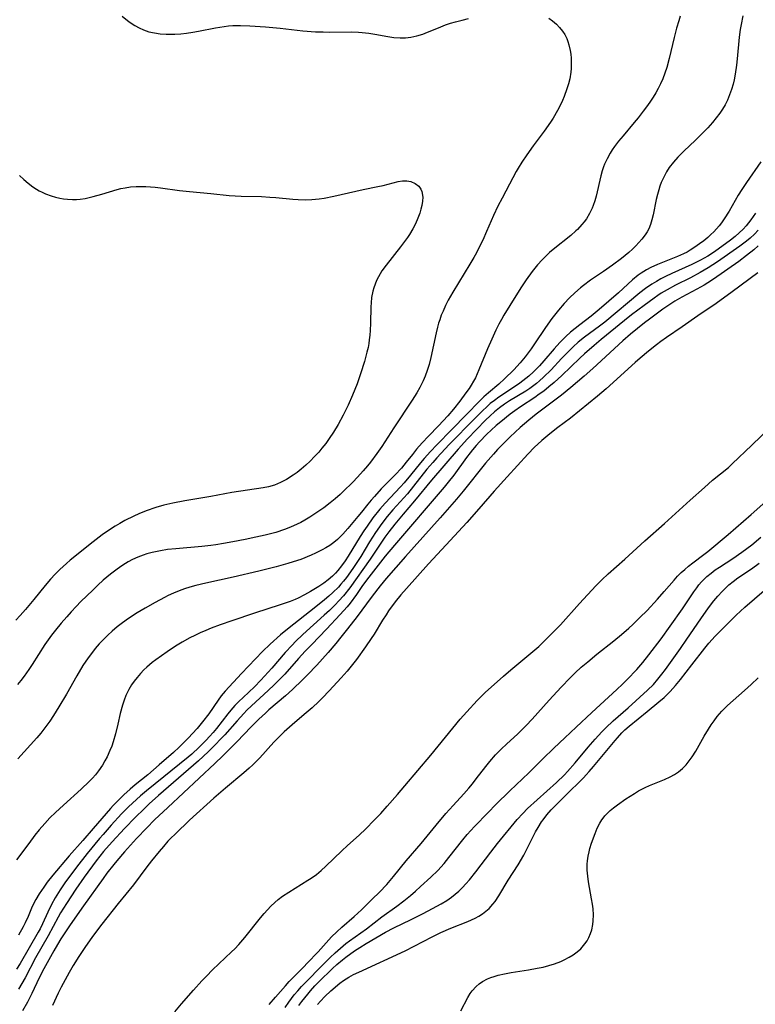
# Model space of a CAD drawing. Units: inches. Extents: x 2058486 to 2063901, y 264427 to 268740.
# Drawn here: x 2059927 to 2060029, y 266571 to 266708 of the extents above; entities that cross this region are included whole.
import ezdxf

# ---------------------------------------------------------------- set-up
doc = ezdxf.new("R2010")
doc.units = ezdxf.units.IN
doc.header["$MEASUREMENT"] = 0
doc.layers.add('c_01_T12S_R18E', color=132, linetype='Continuous')

msp = doc.modelspace()

# ---------------------------------------------------------------- linework, layer by layer
at = {"layer": 'c_01_T12S_R18E'}
for points in [[(2060027.11, 266708.1, 836), (2060026.86, 266706.91, 836), (2060026.74, 266706.22, 836), (2060026.59, 266705.12, 836), (2060026.32, 266702.15, 836), (2060026.22, 266701.27, 836), (2060026.05, 266700.03, 836), (2060025.89, 266699.21, 836), (2060025.75, 266698.64, 836), (2060025.54, 266697.87, 836), (2060025.27, 266697.13, 836), (2060024.96, 266696.4, 836), (2060024.63, 266695.77, 836), (2060024.27, 266695.18, 836), (2060023.89, 266694.61, 836), (2060023.42, 266693.96, 836), (2060022.91, 266693.33, 836), (2060022.26, 266692.6, 836), (2060021.7, 266692.02, 836), (2060020.47, 266690.82, 836), (2060018.96, 266689.39, 836), (2060018.09, 266688.53, 836), (2060017.47, 266687.82, 836), (2060016.9, 266687.09, 836), (2060016.52, 266686.49, 836), (2060016.13, 266685.77, 836), (2060015.8, 266685.03, 836), (2060015.61, 266684.52, 836), (2060015.44, 266684.01, 836), (2060015.26, 266683.33, 836), (2060015.1, 266682.66, 836), (2060014.68, 266680.55, 836), (2060014.51, 266679.85, 836), (2060014.31, 266679.21, 836), (2060014.06, 266678.6, 836), (2060013.82, 266678.16, 836), (2060013.55, 266677.74, 836), (2060013.12, 266677.17, 836), (2060012.7, 266676.7, 836), (2060012.26, 266676.23, 836), (2060011.8, 266675.77, 836), (2060011.32, 266675.33, 836), (2060010.3, 266674.49, 836), (2060009.06, 266673.55, 836), (2060007.79, 266672.66, 836), (2060006.01, 266671.47, 836), (2060005.03, 266670.75, 836), (2060004.62, 266670.43, 836), (2060003.82, 266669.74, 836), (2060003.06, 266669.02, 836), (2060002.34, 266668.26, 836), (2060001.55, 266667.34, 836), (2060000.63, 266666.16, 836), (2059999.74, 266664.93, 836), (2059998.24, 266662.65, 836), (2059997.76, 266661.97, 836), (2059996.94, 266660.87, 836), (2059996.25, 266660.05, 836), (2059995.35, 266659.08, 836), (2059994.08, 266657.82, 836), (2059993.27, 266657.08, 836), (2059991.84, 266655.86, 836), (2059991.23, 266655.31, 836), (2059990.61, 266654.72, 836), (2059988.82, 266652.89, 836), (2059986.8, 266650.78, 836), (2059984.7, 266648.69, 836), (2059983.82, 266647.76, 836), (2059982.96, 266646.8, 836), (2059982.44, 266646.19, 836), (2059981.06, 266644.48, 836), (2059980.16, 266643.41, 836), (2059979.67, 266642.87, 836), (2059977.53, 266640.6, 836), (2059976.81, 266639.78, 836), (2059975.85, 266638.56, 836), (2059975.03, 266637.43, 836), (2059974.58, 266636.77, 836), (2059974.06, 266635.97, 836), (2059972.43, 266633.26, 836), (2059971.99, 266632.59, 836), (2059971.5, 266631.9, 836), (2059970.97, 266631.25, 836), (2059970.64, 266630.88, 836), (2059970.24, 266630.5, 836), (2059969.66, 266629.99, 836), (2059969.04, 266629.53, 836), (2059968.33, 266629.04, 836), (2059967.2, 266628.36, 836), (2059966.36, 266627.89, 836), (2059965.5, 266627.46, 836), (2059965.07, 266627.26, 836), (2059964.39, 266626.99, 836), (2059963.01, 266626.5, 836), (2059959.44, 266625.34, 836), (2059956.3, 266624.29, 836), (2059954.67, 266623.73, 836), (2059953.43, 266623.26, 836), (2059952.69, 266622.96, 836), (2059951.9, 266622.62, 836), (2059951.18, 266622.29, 836), (2059950.47, 266621.94, 836), (2059949.42, 266621.35, 836), (2059948.51, 266620.79, 836), (2059947.33, 266620.01, 836), (2059945.79, 266618.92, 836), (2059945.28, 266618.53, 836), (2059944.53, 266617.9, 836), (2059944.12, 266617.51, 836), (2059943.63, 266617, 836), (2059943.18, 266616.46, 836), (2059942.77, 266615.95, 836), (2059942.4, 266615.42, 836), (2059942.03, 266614.8, 836), (2059941.63, 266613.97, 836), (2059941.37, 266613.29, 836), (2059941.15, 266612.6, 836), (2059940.85, 266611.46, 836), (2059940.51, 266609.97, 836), (2059940.2, 266608.67, 836), (2059939.86, 266607.53, 836), (2059939.65, 266606.92, 836), (2059939.41, 266606.32, 836), (2059939.02, 266605.47, 836), (2059938.71, 266604.89, 836), (2059938.38, 266604.32, 836), (2059937.83, 266603.5, 836), (2059937.43, 266602.99, 836), (2059936.99, 266602.5, 836), (2059936.54, 266602.03, 836), (2059935.43, 266600.98, 836), (2059932.98, 266598.79, 836), (2059931.85, 266597.74, 836), (2059931.1, 266597, 836), (2059930.38, 266596.23, 836), (2059929.6, 266595.34, 836), (2059929.01, 266594.6, 836), (2059928.16, 266593.48, 836), (2059926.46, 266591.2, 836)], [(2060000.22, 266707.77, 840), (2060000.72, 266707.4, 840), (2060001.27, 266706.92, 840), (2060001.71, 266706.47, 840), (2060002.1, 266705.98, 840), (2060002.42, 266705.49, 840), (2060002.69, 266704.97, 840), (2060002.86, 266704.54, 840), (2060003.01, 266704.09, 840), (2060003.18, 266703.29, 840), (2060003.26, 266702.77, 840), (2060003.3, 266702.24, 840), (2060003.32, 266701.76, 840), (2060003.32, 266701.27, 840), (2060003.3, 266700.79, 840), (2060003.26, 266700.31, 840), (2060003.11, 266699.37, 840), (2060002.94, 266698.66, 840), (2060002.73, 266697.96, 840), (2060002.36, 266696.94, 840), (2060002.1, 266696.35, 840), (2060001.86, 266695.84, 840), (2060001.4, 266694.96, 840), (2060000.8, 266693.93, 840), (2060000.43, 266693.36, 840), (2059999.57, 266692.11, 840), (2059998.07, 266690.09, 840), (2059997.17, 266688.82, 840), (2059996.5, 266687.82, 840), (2059995.98, 266687.01, 840), (2059995.69, 266686.52, 840), (2059995.21, 266685.66, 840), (2059994.75, 266684.8, 840), (2059993.74, 266682.86, 840), (2059993.16, 266681.71, 840), (2059992.57, 266680.46, 840), (2059991.6, 266678.21, 840), (2059991.06, 266677.02, 840), (2059990.54, 266675.95, 840), (2059990.2, 266675.28, 840), (2059989.84, 266674.64, 840), (2059989.29, 266673.69, 840), (2059986.91, 266669.84, 840), (2059986.27, 266668.7, 840), (2059985.9, 266667.96, 840), (2059985.56, 266667.21, 840), (2059985.32, 266666.62, 840), (2059985.11, 266666.01, 840), (2059984.95, 266665.51, 840), (2059984.81, 266664.99, 840), (2059984.62, 266664.19, 840), (2059983.88, 266660.78, 840), (2059983.62, 266659.78, 840), (2059983.38, 266658.98, 840), (2059983.09, 266658.19, 840), (2059982.82, 266657.53, 840), (2059982.36, 266656.62, 840), (2059981.93, 266655.88, 840), (2059981.3, 266654.88, 840), (2059978.73, 266651.03, 840), (2059977.07, 266648.43, 840), (2059976.41, 266647.48, 840), (2059975.5, 266646.29, 840), (2059975.08, 266645.77, 840), (2059974.48, 266645.06, 840), (2059973.7, 266644.21, 840), (2059973.04, 266643.51, 840), (2059971.73, 266642.2, 840), (2059971.3, 266641.8, 840), (2059970.63, 266641.2, 840), (2059969.93, 266640.64, 840), (2059969.03, 266639.96, 840), (2059967.82, 266639.12, 840), (2059967.12, 266638.67, 840), (2059966.41, 266638.24, 840), (2059965.87, 266637.94, 840), (2059965.33, 266637.67, 840), (2059964.44, 266637.27, 840), (2059963.61, 266636.95, 840), (2059962.38, 266636.55, 840), (2059960.9, 266636.16, 840), (2059959.64, 266635.87, 840), (2059958.15, 266635.56, 840), (2059956.43, 266635.22, 840), (2059955.16, 266634.99, 840), (2059954.06, 266634.81, 840), (2059953.37, 266634.72, 840), (2059952.12, 266634.59, 840), (2059948.54, 266634.29, 840), (2059947.4, 266634.16, 840), (2059946.43, 266634.01, 840), (2059945.24, 266633.76, 840), (2059944.5, 266633.56, 840), (2059944, 266633.4, 840), (2059943.27, 266633.13, 840), (2059942.55, 266632.81, 840), (2059941.95, 266632.49, 840), (2059941.58, 266632.26, 840), (2059940.9, 266631.81, 840), (2059940.24, 266631.33, 840), (2059939.47, 266630.74, 840), (2059938.48, 266629.91, 840), (2059937.75, 266629.24, 840), (2059937.04, 266628.56, 840), (2059935.4, 266626.96, 840), (2059934.72, 266626.27, 840), (2059934.05, 266625.56, 840), (2059933.43, 266624.87, 840), (2059932.64, 266623.96, 840), (2059931.88, 266623.02, 840), (2059931.33, 266622.31, 840), (2059930.86, 266621.67, 840), (2059930.41, 266621.03, 840), (2059928.63, 266618.24, 840), (2059928.16, 266617.55, 840), (2059927.52, 266616.64, 840), (2059927.07, 266616.04, 840), (2059926.59, 266615.47, 840)], [(2059941.12, 266708.05, 840), (2059942.09, 266707.27, 840), (2059942.86, 266706.75, 840), (2059943.44, 266706.43, 840), (2059944.04, 266706.16, 840), (2059944.81, 266705.9, 840), (2059945.58, 266705.72, 840), (2059946.38, 266705.61, 840), (2059947.19, 266705.56, 840), (2059947.63, 266705.54, 840), (2059948.42, 266705.56, 840), (2059949.21, 266705.6, 840), (2059950, 266705.68, 840), (2059950.88, 266705.81, 840), (2059951.66, 266705.95, 840), (2059954.04, 266706.43, 840), (2059955.23, 266706.63, 840), (2059955.82, 266706.69, 840), (2059956.42, 266706.74, 840), (2059957.52, 266706.77, 840), (2059958.81, 266706.72, 840), (2059960.97, 266706.57, 840), (2059963.01, 266706.38, 840), (2059966.15, 266706.02, 840), (2059967.9, 266705.9, 840), (2059968.95, 266705.86, 840), (2059969.85, 266705.85, 840), (2059972.81, 266705.86, 840), (2059973.87, 266705.83, 840), (2059974.37, 266705.79, 840), (2059975.29, 266705.69, 840), (2059976.13, 266705.56, 840), (2059977.89, 266705.25, 840), (2059978.76, 266705.11, 840), (2059979.63, 266705.04, 840), (2059980.38, 266705.04, 840), (2059981.1, 266705.13, 840), (2059981.92, 266705.31, 840), (2059982.74, 266705.56, 840), (2059983.1, 266705.7, 840), (2059985.26, 266706.58, 840), (2059985.92, 266706.83, 840), (2059986.59, 266707.06, 840), (2059987.3, 266707.27, 840), (2059988.19, 266707.5, 840), (2059989.08, 266707.72, 840)], [(2060018.43, 266708.07, 838), (2060018.21, 266707.4, 838), (2060017.91, 266706.39, 838), (2060017.57, 266705.11, 838), (2060016.89, 266702.19, 838), (2060016.55, 266700.93, 838), (2060016.3, 266700.15, 838), (2060016.01, 266699.39, 838), (2060015.68, 266698.66, 838), (2060015.37, 266698.05, 838), (2060015.03, 266697.45, 838), (2060014.67, 266696.85, 838), (2060014.29, 266696.26, 838), (2060013.88, 266695.66, 838), (2060013.31, 266694.88, 838), (2060012.59, 266693.96, 838), (2060012.05, 266693.3, 838), (2060010.5, 266691.49, 838), (2060009.89, 266690.75, 838), (2060009.31, 266689.98, 838), (2060009, 266689.52, 838), (2060008.71, 266689.06, 838), (2060008.3, 266688.31, 838), (2060007.94, 266687.54, 838), (2060007.8, 266687.17, 838), (2060007.62, 266686.64, 838), (2060007.42, 266685.92, 838), (2060006.78, 266683.12, 838), (2060006.6, 266682.46, 838), (2060006.38, 266681.81, 838), (2060006.23, 266681.44, 838), (2060005.86, 266680.7, 838), (2060005.42, 266679.99, 838), (2060005.11, 266679.58, 838), (2060004.79, 266679.17, 838), (2060004.18, 266678.52, 838), (2060003.96, 266678.3, 838), (2060003.25, 266677.67, 838), (2060000.82, 266675.74, 838), (2060000.33, 266675.31, 838), (2059999.85, 266674.87, 838), (2059999.29, 266674.32, 838), (2059998.67, 266673.62, 838), (2059998.29, 266673.16, 838), (2059997.92, 266672.68, 838), (2059997.09, 266671.51, 838), (2059996.35, 266670.4, 838), (2059994.83, 266667.98, 838), (2059994, 266666.64, 838), (2059993.66, 266666.05, 838), (2059993.3, 266665.39, 838), (2059992.89, 266664.57, 838), (2059992.31, 266663.31, 838), (2059991.74, 266661.99, 838), (2059990.54, 266659.06, 838), (2059990.04, 266657.97, 838), (2059989.78, 266657.48, 838), (2059989.46, 266656.94, 838), (2059989.16, 266656.49, 838), (2059988.73, 266655.87, 838), (2059987.9, 266654.74, 838), (2059986.99, 266653.61, 838), (2059986.23, 266652.7, 838), (2059985.59, 266652, 838), (2059984.94, 266651.32, 838), (2059983.53, 266649.89, 838), (2059982.66, 266648.96, 838), (2059981.9, 266648.07, 838), (2059981.32, 266647.35, 838), (2059980.47, 266646.26, 838)], [(2060029.6, 266687.88, 834), (2060027.6, 266685.01, 834), (2060026.94, 266684.02, 834), (2060026.46, 266683.24, 834), (2060025.19, 266681.05, 834), (2060024.51, 266679.96, 834), (2060024.14, 266679.44, 834), (2060023.81, 266679, 834), (2060023.46, 266678.59, 834), (2060023.08, 266678.18, 834), (2060022.68, 266677.8, 834), (2060022.24, 266677.4, 834), (2060021.69, 266676.94, 834), (2060021.11, 266676.5, 834), (2060020.46, 266676.04, 834), (2060019.79, 266675.62, 834), (2060019.38, 266675.38, 834), (2060018.88, 266675.13, 834), (2060018.03, 266674.76, 834), (2060015.27, 266673.65, 834), (2060014.33, 266673.22, 834), (2060013.74, 266672.9, 834), (2060013, 266672.44, 834), (2060012.61, 266672.16, 834), (2060011.82, 266671.51, 834), (2060009.87, 266669.73, 834), (2060007.2, 266667.41, 834), (2060006.07, 266666.48, 834), (2060004.5, 266665.31, 834), (2060003.86, 266664.81, 834), (2060003.24, 266664.28, 834), (2060002.56, 266663.66, 834), (2060001.74, 266662.84, 834), (2060000.94, 266661.97, 834), (2059999.51, 266660.29, 834), (2059998.93, 266659.64, 834), (2059998.1, 266658.8, 834), (2059997.43, 266658.18, 834), (2059996.62, 266657.52, 834), (2059996.18, 266657.2, 834), (2059995.32, 266656.61, 834), (2059993.27, 266655.26, 834), (2059992.67, 266654.83, 834), (2059992.11, 266654.39, 834), (2059991.56, 266653.91, 834), (2059991.06, 266653.44, 834), (2059989.96, 266652.34, 834), (2059986.42, 266648.7, 834), (2059985.86, 266648.11, 834), (2059984.72, 266646.87, 834), (2059984.14, 266646.23, 834), (2059983.33, 266645.29, 834), (2059981.48, 266642.95, 834), (2059980.63, 266641.91, 834), (2059978.62, 266639.68, 834), (2059977.84, 266638.76, 834), (2059977.07, 266637.79, 834), (2059976.2, 266636.55, 834), (2059975.39, 266635.26, 834), (2059974.18, 266633.22, 834), (2059973.82, 266632.65, 834), (2059973.06, 266631.53, 834), (2059972.17, 266630.29, 834), (2059971.76, 266629.77, 834), (2059971.42, 266629.37, 834), (2059971.06, 266628.98, 834), (2059970.3, 266628.23, 834), (2059969.72, 266627.71, 834), (2059969.12, 266627.21, 834), (2059967.71, 266626.07, 834), (2059964.22, 266623.34, 834), (2059963.04, 266622.36, 834), (2059961.62, 266621.08, 834), (2059960.54, 266620.03, 834), (2059957.62, 266616.99, 834), (2059955.38, 266614.57, 834), (2059954.82, 266613.89, 834), (2059954.39, 266613.31, 834), (2059953.1, 266611.41, 834), (2059952.25, 266610.3, 834), (2059951.51, 266609.4, 834), (2059950.26, 266608.04, 834), (2059949.02, 266606.8, 834), (2059948.23, 266606.07, 834), (2059946.23, 266604.36, 834), (2059944.64, 266602.96, 834), (2059942.91, 266601.58, 834), (2059942.19, 266600.97, 834), (2059941.35, 266600.21, 834), (2059940.53, 266599.41, 834), (2059939.87, 266598.73, 834), (2059939.49, 266598.32, 834), (2059937.68, 266596.25, 834), (2059937.07, 266595.54, 834), (2059935.67, 266593.87, 834), (2059933.78, 266591.75, 834), (2059931.5, 266589.09, 834), (2059930.73, 266588.11, 834), (2059930.24, 266587.43, 834), (2059929.6, 266586.48, 834), (2059929.14, 266585.72, 834), (2059928.77, 266585, 834), (2059928.53, 266584.49, 834), (2059928.07, 266583.35, 834), (2059927.68, 266582.47, 834), (2059927.4, 266581.92, 834), (2059926.76, 266580.75, 834)], [(2059926.86, 266685.98, 842), (2059927.47, 266685.43, 842), (2059928.09, 266684.91, 842), (2059928.73, 266684.42, 842), (2059929.23, 266684.09, 842), (2059929.61, 266683.87, 842), (2059930.04, 266683.65, 842), (2059930.47, 266683.45, 842), (2059931.25, 266683.15, 842), (2059931.85, 266682.96, 842), (2059932.47, 266682.82, 842), (2059932.99, 266682.73, 842), (2059933.52, 266682.68, 842), (2059934.23, 266682.65, 842), (2059934.76, 266682.67, 842), (2059935.29, 266682.71, 842), (2059935.97, 266682.81, 842), (2059937.08, 266683.06, 842), (2059938.3, 266683.39, 842), (2059940.4, 266684.04, 842), (2059940.91, 266684.17, 842), (2059941.5, 266684.29, 842), (2059942.28, 266684.4, 842), (2059943.05, 266684.45, 842), (2059943.82, 266684.46, 842), (2059944.4, 266684.45, 842), (2059945.67, 266684.35, 842), (2059946.43, 266684.26, 842), (2059949.06, 266683.91, 842), (2059950.41, 266683.75, 842), (2059953.38, 266683.48, 842), (2059955.94, 266683.22, 842), (2059957.58, 266683.12, 842), (2059960.41, 266683.05, 842), (2059961.57, 266683, 842), (2059962.38, 266682.95, 842), (2059964.75, 266682.7, 842), (2059965.47, 266682.65, 842), (2059966.57, 266682.62, 842), (2059967.36, 266682.64, 842), (2059967.88, 266682.68, 842), (2059968.39, 266682.74, 842), (2059969.09, 266682.85, 842), (2059970.41, 266683.13, 842), (2059974.51, 266684.05, 842), (2059976.52, 266684.44, 842), (2059977.25, 266684.6, 842), (2059979.33, 266685.13, 842), (2059979.95, 266685.24, 842), (2059980.54, 266685.26, 842), (2059981.11, 266685.15, 842), (2059981.72, 266684.87, 842), (2059982.19, 266684.48, 842), (2059982.48, 266684.07, 842), (2059982.61, 266683.76, 842), (2059982.74, 266682.98, 842), (2059982.71, 266682.42, 842), (2059982.62, 266681.84, 842), (2059982.5, 266681.3, 842), (2059982.33, 266680.74, 842), (2059981.99, 266679.84, 842), (2059981.7, 266679.21, 842), (2059981.38, 266678.59, 842), (2059980.91, 266677.82, 842), (2059980.64, 266677.41, 842), (2059979.67, 266676.12, 842), (2059977.66, 266673.58, 842), (2059977.09, 266672.78, 842), (2059976.83, 266672.37, 842), (2059976.6, 266671.94, 842), (2059976.35, 266671.43, 842), (2059976.14, 266670.91, 842), (2059975.98, 266670.44, 842), (2059975.85, 266669.96, 842), (2059975.67, 266669.1, 842), (2059975.59, 266668.36, 842), (2059975.55, 266667.77, 842), (2059975.5, 266665.53, 842), (2059975.46, 266664.49, 842), (2059975.41, 266663.86, 842), (2059975.34, 266663.22, 842), (2059975.26, 266662.69, 842), (2059975.17, 266662.16, 842), (2059975.02, 266661.49, 842), (2059974.68, 266660.2, 842), (2059974.14, 266658.52, 842), (2059973.64, 266657.14, 842), (2059973.02, 266655.57, 842), (2059972.4, 266654.16, 842), (2059971.73, 266652.77, 842), (2059971.03, 266651.49, 842), (2059970.37, 266650.41, 842), (2059969.8, 266649.56, 842), (2059969.3, 266648.87, 842), (2059968.77, 266648.2, 842), (2059968.33, 266647.68, 842), (2059967.75, 266647.04, 842), (2059967.15, 266646.43, 842), (2059966.54, 266645.85, 842), (2059965.91, 266645.29, 842), (2059965.35, 266644.85, 842), (2059964.79, 266644.46, 842), (2059963.87, 266643.88, 842), (2059963.06, 266643.44, 842), (2059962.21, 266643.08, 842), (2059961.36, 266642.84, 842), (2059960.65, 266642.7, 842), (2059956.32, 266642.06, 842), (2059953.39, 266641.53, 842), (2059949.78, 266640.94, 842), (2059948.11, 266640.61, 842), (2059946.9, 266640.31, 842), (2059945.76, 266639.98, 842), (2059944.45, 266639.52, 842), (2059943.41, 266639.1, 842), (2059942.73, 266638.8, 842), (2059941.48, 266638.18, 842), (2059940.8, 266637.8, 842), (2059940.14, 266637.4, 842), (2059939.37, 266636.91, 842), (2059938.34, 266636.19, 842), (2059936.66, 266634.94, 842), (2059934.99, 266633.6, 842), (2059933.92, 266632.7, 842), (2059933.37, 266632.22, 842), (2059932.48, 266631.39, 842), (2059931.84, 266630.75, 842), (2059931.19, 266630.05, 842), (2059930.43, 266629.18, 842), (2059928.87, 266627.26, 842), (2059927.71, 266625.87, 842), (2059926.97, 266625.03, 842), (2059926.38, 266624.4, 842)], [(2060028.86, 266680.77, 832), (2060028.21, 266679.85, 832), (2060027.56, 266679.02, 832), (2060027.15, 266678.56, 832), (2060026.61, 266678.03, 832), (2060026.03, 266677.53, 832), (2060025.4, 266677.04, 832), (2060023.67, 266675.76, 832), (2060023.03, 266675.31, 832), (2060022.24, 266674.81, 832), (2060021.22, 266674.23, 832), (2060020.03, 266673.64, 832), (2060017.25, 266672.39, 832), (2060016.4, 266671.99, 832), (2060015.75, 266671.66, 832), (2060015.12, 266671.32, 832), (2060014.5, 266670.94, 832), (2060013.62, 266670.33, 832), (2060012.84, 266669.71, 832), (2060007.96, 266665.67, 832), (2060007.25, 266665.13, 832), (2060005.15, 266663.59, 832), (2060004.29, 266662.88, 832), (2060003.6, 266662.26, 832), (2060002.94, 266661.62, 832), (2060001.98, 266660.64, 832), (2060000.52, 266659.08, 832), (2059999.49, 266658.05, 832), (2059998.93, 266657.54, 832), (2059998.49, 266657.17, 832), (2059998.12, 266656.88, 832), (2059997.58, 266656.5, 832), (2059997.03, 266656.13, 832), (2059994.79, 266654.75, 832), (2059994.08, 266654.29, 832), (2059993.38, 266653.8, 832), (2059992.71, 266653.26, 832), (2059992.07, 266652.68, 832), (2059991.45, 266652.08, 832), (2059988.97, 266649.52, 832), (2059987.65, 266648.07, 832), (2059983.94, 266643.76, 832), (2059981.62, 266640.93, 832), (2059980.03, 266639.08, 832), (2059978.89, 266637.7, 832), (2059978.05, 266636.64, 832), (2059977.49, 266635.89, 832), (2059976.74, 266634.79, 832), (2059975.45, 266632.83, 832), (2059972.64, 266628.89, 832), (2059971.78, 266627.78, 832), (2059971.13, 266627.05, 832), (2059970.62, 266626.51, 832), (2059969.81, 266625.74, 832), (2059969.11, 266625.09, 832), (2059966.12, 266622.4, 832), (2059965.12, 266621.45, 832), (2059964.64, 266620.95, 832), (2059963.68, 266619.9, 832), (2059961.83, 266617.74, 832), (2059960.3, 266616.06, 832), (2059959.43, 266615.18, 832), (2059957.86, 266613.7, 832), (2059957.27, 266613.13, 832), (2059956.71, 266612.55, 832), (2059956.15, 266611.91, 832), (2059955.75, 266611.41, 832), (2059954.17, 266609.37, 832), (2059953.71, 266608.82, 832), (2059953.22, 266608.27, 832), (2059952.75, 266607.78, 832), (2059951.77, 266606.8, 832), (2059950.75, 266605.84, 832), (2059950.26, 266605.42, 832), (2059944.46, 266600.74, 832), (2059943.65, 266600.05, 832), (2059943.09, 266599.54, 832), (2059942, 266598.52, 832), (2059941.03, 266597.55, 832), (2059939.58, 266595.98, 832), (2059938.45, 266594.71, 832), (2059937.96, 266594.14, 832), (2059936.27, 266592.08, 832), (2059934.77, 266590.18, 832), (2059933.71, 266588.77, 832), (2059933.26, 266588.14, 832), (2059932.51, 266587.04, 832), (2059931.81, 266585.92, 832), (2059931.31, 266585.01, 832), (2059930.8, 266583.94, 832), (2059930.08, 266582.32, 832), (2059929.74, 266581.65, 832), (2059929.48, 266581.16, 832), (2059926.95, 266576.86, 832), (2059926.45, 266576.05, 832)], [(2060029.21, 266678.43, 830), (2060028.7, 266677.86, 830), (2060028.11, 266677.29, 830), (2060027.62, 266676.88, 830), (2060026.69, 266676.18, 830), (2060023.59, 266674.01, 830), (2060022.95, 266673.59, 830), (2060022.3, 266673.18, 830), (2060021.18, 266672.54, 830), (2060019.84, 266671.82, 830), (2060017.77, 266670.78, 830), (2060016.59, 266670.14, 830), (2060015.8, 266669.67, 830), (2060015.31, 266669.35, 830), (2060014.82, 266669.01, 830), (2060013.41, 266667.98, 830), (2060011.68, 266666.66, 830), (2060010.69, 266665.88, 830), (2060007.45, 266663.25, 830), (2060006.49, 266662.44, 830), (2060005.14, 266661.26, 830), (2060004.53, 266660.7, 830), (2060002.02, 266658.3, 830), (2060000.94, 266657.31, 830), (2060000.24, 266656.7, 830), (2059999.52, 266656.13, 830), (2059998.9, 266655.67, 830), (2059998.27, 266655.23, 830), (2059996.3, 266653.95, 830), (2059995.51, 266653.39, 830), (2059994.84, 266652.9, 830), (2059993.55, 266651.88, 830), (2059992.93, 266651.35, 830), (2059992.24, 266650.72, 830), (2059991.65, 266650.14, 830), (2059990.62, 266649.08, 830), (2059990.17, 266648.6, 830), (2059989.64, 266647.99, 830), (2059989.31, 266647.59, 830), (2059988.8, 266646.9, 830), (2059987.04, 266644.49, 830), (2059986.27, 266643.5, 830), (2059985.72, 266642.83, 830), (2059978.82, 266634.77, 830), (2059977.56, 266633.26, 830), (2059974.97, 266629.95, 830), (2059974.32, 266629.06, 830), (2059973.56, 266627.95, 830), (2059972.68, 266626.76, 830), (2059972.27, 266626.24, 830), (2059971.32, 266625.16, 830), (2059969.43, 266623.13, 830), (2059967.37, 266621.03, 830), (2059966.48, 266620.1, 830), (2059965.54, 266619.08, 830), (2059963.63, 266616.93, 830), (2059962.97, 266616.23, 830), (2059962.17, 266615.42, 830), (2059961.35, 266614.63, 830), (2059959.02, 266612.53, 830), (2059958.38, 266611.91, 830), (2059957.95, 266611.48, 830), (2059957.02, 266610.47, 830), (2059955.32, 266608.53, 830), (2059954.7, 266607.86, 830), (2059954.06, 266607.2, 830), (2059953.02, 266606.17, 830), (2059951.68, 266604.91, 830), (2059946.13, 266600.09, 830), (2059944.86, 266598.95, 830), (2059944.09, 266598.23, 830), (2059942.94, 266597.11, 830), (2059941.43, 266595.54, 830), (2059939.74, 266593.71, 830), (2059938.53, 266592.33, 830), (2059937.52, 266591.08, 830), (2059935.85, 266588.81, 830), (2059934.67, 266587.12, 830), (2059933.37, 266585.14, 830), (2059932.58, 266583.84, 830), (2059932.26, 266583.27, 830), (2059930.84, 266580.67, 830), (2059929.11, 266577.6, 830), (2059927.66, 266574.87, 830), (2059926.76, 266573.26, 830)], [(2060029.21, 266676.22, 828), (2060028.62, 266675.69, 828), (2060027.61, 266674.88, 828), (2060026.52, 266674.08, 828), (2060023.01, 266671.62, 828), (2060022.26, 266671.13, 828), (2060021.73, 266670.81, 828), (2060020.71, 266670.24, 828), (2060018.63, 266669.13, 828), (2060017.68, 266668.57, 828), (2060016.55, 266667.83, 828), (2060016.02, 266667.46, 828), (2060014.17, 266666.09, 828), (2060013.48, 266665.57, 828), (2060011.53, 266663.99, 828), (2060010.47, 266663.09, 828), (2060006.31, 266659.26, 828), (2060005.1, 266658.19, 828), (2060003.28, 266656.62, 828), (2060001.98, 266655.56, 828), (2059998.47, 266652.9, 828), (2059997.45, 266652.1, 828), (2059996.24, 266651.06, 828), (2059994.87, 266649.78, 828), (2059993.72, 266648.65, 828), (2059993.12, 266648.04, 828), (2059992.54, 266647.4, 828), (2059991.46, 266646.13, 828), (2059988.37, 266642.26, 828), (2059987.43, 266641.13, 828), (2059985.15, 266638.55, 828), (2059980.35, 266633.23, 828), (2059977.68, 266630.14, 828), (2059976.84, 266629.14, 828), (2059975.72, 266627.73, 828), (2059974.94, 266626.67, 828), (2059973.64, 266624.88, 828), (2059972.34, 266623.2, 828), (2059971.42, 266622.05, 828), (2059970.69, 266621.15, 828), (2059969.64, 266619.91, 828), (2059968.09, 266618.18, 828), (2059966.78, 266616.8, 828), (2059966.08, 266616.11, 828), (2059964.7, 266614.78, 828), (2059963.72, 266613.9, 828), (2059961.42, 266611.95, 828), (2059960.94, 266611.52, 828), (2059960.02, 266610.66, 828), (2059958.97, 266609.6, 828), (2059956.98, 266607.52, 828), (2059955.06, 266605.59, 828), (2059953.96, 266604.52, 828), (2059947.43, 266598.46, 828), (2059945.58, 266596.73, 828), (2059944.5, 266595.64, 828), (2059943.08, 266594.13, 828), (2059941.44, 266592.31, 828), (2059940.36, 266591.05, 828), (2059939.94, 266590.55, 828), (2059939, 266589.34, 828), (2059938.48, 266588.63, 828), (2059935.74, 266584.83, 828), (2059933.9, 266582.18, 828), (2059932.61, 266580.24, 828), (2059932.14, 266579.46, 828), (2059931.62, 266578.57, 828), (2059930.25, 266576.08, 828), (2059929.6, 266574.83, 828), (2059928.58, 266572.69, 828), (2059927.98, 266571.47, 828), (2059927.31, 266570.26, 828)], [(2060029.19, 266672.52, 826), (2060025.6, 266669.88, 826), (2060023.4, 266668.24, 826), (2060020.87, 266666.53, 826), (2060018.71, 266665.02, 826), (2060016.51, 266663.53, 826), (2060015.73, 266662.98, 826), (2060015.13, 266662.52, 826), (2060014.03, 266661.65, 826), (2060012.89, 266660.69, 826), (2060012.2, 266660.09, 826), (2060008.16, 266656.43, 826), (2060006.96, 266655.41, 826), (2060003.22, 266652.39, 826), (2060001.45, 266651.06, 826), (2060000.37, 266650.21, 826), (2059999.25, 266649.29, 826), (2059998.68, 266648.78, 826), (2059998.22, 266648.34, 826), (2059997.3, 266647.38, 826), (2059994.45, 266644.23, 826), (2059992.63, 266642.27, 826), (2059990.53, 266639.81, 826), (2059988.86, 266637.91, 826), (2059985.4, 266634.18, 826), (2059983.55, 266632.21, 826), (2059980.51, 266628.8, 826), (2059979.72, 266627.88, 826), (2059978.94, 266626.94, 826), (2059978.02, 266625.67, 826), (2059977.66, 266625.15, 826), (2059977.19, 266624.4, 826), (2059976.01, 266622.46, 826), (2059975.6, 266621.83, 826), (2059974.84, 266620.7, 826), (2059973.58, 266618.96, 826), (2059973.02, 266618.23, 826), (2059972.26, 266617.31, 826), (2059971.45, 266616.41, 826), (2059969.79, 266614.61, 826), (2059968.87, 266613.63, 826), (2059968.34, 266613.11, 826), (2059967.42, 266612.25, 826), (2059966.34, 266611.31, 826), (2059964.65, 266609.91, 826), (2059963.53, 266608.91, 826), (2059962.62, 266608.02, 826), (2059962.13, 266607.49, 826), (2059960.18, 266605.33, 826), (2059959.71, 266604.84, 826), (2059959.23, 266604.36, 826), (2059958.72, 266603.88, 826), (2059957.98, 266603.25, 826), (2059955.42, 266601.14, 826), (2059953.8, 266599.76, 826), (2059950.45, 266596.67, 826), (2059948.48, 266594.8, 826), (2059947.82, 266594.15, 826), (2059947.45, 266593.76, 826), (2059946.82, 266593.06, 826), (2059946.21, 266592.34, 826), (2059945.18, 266591.08, 826), (2059944.51, 266590.21, 826), (2059942.66, 266587.75, 826), (2059940.54, 266585.13, 826), (2059938.29, 266582.29, 826), (2059937, 266580.56, 826), (2059935.93, 266579.07, 826), (2059935.08, 266577.79, 826), (2059934.33, 266576.56, 826), (2059933.78, 266575.58, 826), (2059932.67, 266573.57, 826), (2059932.25, 266572.72, 826), (2059931.43, 266571.01, 826)], [(2059948.4, 266570.14, 826), (2059949.33, 266571.25, 826), (2059951, 266573.16, 826), (2059952.15, 266574.43, 826), (2059952.79, 266575.1, 826), (2059953.64, 266575.94, 826), (2059956.27, 266578.45, 826), (2059956.7, 266578.88, 826), (2059957.25, 266579.46, 826), (2059958.12, 266580.46, 826), (2059960.27, 266583.17, 826), (2059960.77, 266583.78, 826), (2059961.22, 266584.29, 826), (2059961.68, 266584.78, 826), (2059962.24, 266585.3, 826), (2059962.74, 266585.71, 826), (2059963.34, 266586.16, 826), (2059964.19, 266586.72, 826), (2059966.85, 266588.36, 826), (2059967.29, 266588.65, 826), (2059968.02, 266589.17, 826), (2059968.68, 266589.72, 826), (2059969.33, 266590.31, 826), (2059971.54, 266592.45, 826), (2059972.34, 266593.19, 826), (2059973.95, 266594.63, 826), (2059974.86, 266595.51, 826), (2059976.04, 266596.7, 826), (2059976.94, 266597.63, 826), (2059977.83, 266598.62, 826), (2059979.26, 266600.23, 826), (2059980.29, 266601.44, 826), (2059982.06, 266603.59, 826), (2059983.87, 266605.7, 826), (2059987.93, 266610.67, 826), (2059988.85, 266611.7, 826), (2059990.3, 266613.27, 826), (2059990.79, 266613.76, 826), (2059991.41, 266614.35, 826), (2059993.93, 266616.64, 826), (2059994.94, 266617.5, 826), (2059998.27, 266620.28, 826), (2059998.83, 266620.76, 826), (2059999.5, 266621.37, 826), (2060000.83, 266622.71, 826), (2060001.83, 266623.75, 826), (2060004.46, 266626.69, 826), (2060006.73, 266629.14, 826), (2060007.58, 266629.99, 826), (2060008.44, 266630.79, 826), (2060010.75, 266632.84, 826), (2060013.51, 266635.38, 826), (2060016.25, 266637.76, 826), (2060019.79, 266641.02, 826), (2060021.77, 266642.78, 826), (2060022.91, 266643.77, 826), (2060025.09, 266645.53, 826), (2060025.64, 266646.03, 826), (2060028.34, 266648.61, 826), (2060030.89, 266651.08, 826)], [(2059980.47, 266646.26, 838), (2059979.82, 266645.46, 838), (2059978.92, 266644.51, 838), (2059977.01, 266642.56, 838), (2059976.06, 266641.54, 838), (2059975.61, 266641.03, 838), (2059975.16, 266640.48, 838), (2059974.28, 266639.37, 838), (2059973.76, 266638.73, 838), (2059972.36, 266637.08, 838), (2059971.7, 266636.32, 838), (2059971.49, 266636.1, 838), (2059970.95, 266635.57, 838), (2059970.42, 266635.14, 838), (2059969.86, 266634.74, 838), (2059969.3, 266634.39, 838), (2059968.82, 266634.13, 838), (2059967.91, 266633.67, 838), (2059967.3, 266633.4, 838), (2059965.85, 266632.81, 838), (2059965.38, 266632.64, 838), (2059964.08, 266632.22, 838), (2059962.45, 266631.77, 838), (2059960.04, 266631.17, 838), (2059956.5, 266630.34, 838), (2059952.71, 266629.51, 838), (2059951.29, 266629.18, 838), (2059950.47, 266628.96, 838), (2059949.72, 266628.72, 838), (2059948.98, 266628.45, 838), (2059948.22, 266628.14, 838), (2059947.48, 266627.81, 838), (2059946.96, 266627.55, 838), (2059945.68, 266626.85, 838), (2059944.31, 266626.07, 838), (2059943.17, 266625.39, 838), (2059941.96, 266624.61, 838), (2059941.15, 266624.04, 838), (2059940.42, 266623.47, 838), (2059939.71, 266622.86, 838), (2059939.1, 266622.3, 838), (2059938.51, 266621.71, 838), (2059937.93, 266621.09, 838), (2059937.37, 266620.45, 838), (2059936.85, 266619.79, 838), (2059936.38, 266619.16, 838), (2059935.67, 266618.1, 838), (2059934.83, 266616.7, 838), (2059933.39, 266614.16, 838), (2059932.35, 266612.38, 838), (2059931.61, 266611.18, 838), (2059931.1, 266610.41, 838), (2059930.69, 266609.84, 838), (2059929.82, 266608.73, 838), (2059929.27, 266608.08, 838), (2059926.65, 266605.18, 838)], [(2059961.48, 266571.14, 828), (2059962.35, 266572.18, 828), (2059963.72, 266573.76, 828), (2059964.24, 266574.33, 828), (2059966.29, 266576.39, 828), (2059966.75, 266576.88, 828), (2059968.24, 266578.47, 828), (2059969.35, 266579.71, 828), (2059970.09, 266580.51, 828), (2059970.85, 266581.24, 828), (2059971.54, 266581.86, 828), (2059973.24, 266583.34, 828), (2059974.27, 266584.29, 828), (2059975.76, 266585.73, 828), (2059976.77, 266586.73, 828), (2059977.77, 266587.79, 828), (2059978.7, 266588.89, 828), (2059980.46, 266591.05, 828), (2059982.53, 266593.48, 828), (2059984.59, 266595.99, 828), (2059985.96, 266597.61, 828), (2059986.95, 266598.73, 828), (2059988.46, 266600.35, 828), (2059989.12, 266601.1, 828), (2059989.66, 266601.74, 828), (2059990.17, 266602.4, 828), (2059991.49, 266604.13, 828), (2059992.05, 266604.82, 828), (2059992.85, 266605.74, 828), (2059993.67, 266606.59, 828), (2059994.33, 266607.21, 828), (2059995.92, 266608.67, 828), (2059997.06, 266609.79, 828), (2059997.89, 266610.68, 828), (2060000.26, 266613.31, 828), (2060001.91, 266615.11, 828), (2060003.16, 266616.41, 828), (2060003.85, 266617.09, 828), (2060004.7, 266617.86, 828), (2060005.61, 266618.64, 828), (2060006.88, 266619.68, 828), (2060009.23, 266621.54, 828), (2060010.3, 266622.42, 828), (2060011.3, 266623.29, 828), (2060011.84, 266623.78, 828), (2060012.83, 266624.74, 828), (2060013.82, 266625.75, 828), (2060015.27, 266627.28, 828), (2060016.2, 266628.34, 828), (2060017.56, 266629.94, 828), (2060018.06, 266630.47, 828), (2060018.57, 266630.98, 828), (2060019.07, 266631.43, 828), (2060019.58, 266631.86, 828), (2060020.17, 266632.33, 828), (2060021.71, 266633.48, 828), (2060022.23, 266633.89, 828), (2060025.07, 266636.26, 828), (2060028.27, 266639.01, 828), (2060030.3, 266640.83, 828)], [(2059963.7, 266570.76, 830), (2059964.18, 266571.48, 830), (2059964.56, 266571.99, 830), (2059964.95, 266572.49, 830), (2059965.44, 266573.07, 830), (2059965.96, 266573.65, 830), (2059966.9, 266574.63, 830), (2059968.42, 266576.13, 830), (2059969.93, 266577.66, 830), (2059970.63, 266578.33, 830), (2059971.35, 266578.98, 830), (2059972.11, 266579.59, 830), (2059972.62, 266579.98, 830), (2059974.96, 266581.66, 830), (2059977.08, 266583.29, 830), (2059979.17, 266584.79, 830), (2059980.12, 266585.51, 830), (2059981.03, 266586.25, 830), (2059981.73, 266586.85, 830), (2059982.45, 266587.49, 830), (2059983.87, 266588.8, 830), (2059984.82, 266589.73, 830), (2059985.73, 266590.71, 830), (2059986.38, 266591.5, 830), (2059988.31, 266593.98, 830), (2059988.91, 266594.69, 830), (2059989.92, 266595.8, 830), (2059991.81, 266597.77, 830), (2059992.88, 266598.84, 830), (2059994.83, 266600.75, 830), (2059997.43, 266603.25, 830), (2059999.39, 266605.19, 830), (2060000.91, 266606.66, 830), (2060002.44, 266608.11, 830), (2060004.02, 266609.55, 830), (2060006.18, 266611.61, 830), (2060009.65, 266614.78, 830), (2060010.43, 266615.52, 830), (2060011.09, 266616.18, 830), (2060012.39, 266617.58, 830), (2060013.22, 266618.53, 830), (2060014.07, 266619.59, 830), (2060015.77, 266621.81, 830), (2060017.03, 266623.54, 830), (2060018.74, 266625.97, 830), (2060020.31, 266628.32, 830), (2060020.7, 266628.88, 830), (2060021.02, 266629.3, 830), (2060021.36, 266629.7, 830), (2060021.73, 266630.08, 830), (2060022.12, 266630.44, 830), (2060022.69, 266630.91, 830), (2060023.27, 266631.34, 830), (2060023.88, 266631.74, 830), (2060025.73, 266632.94, 830), (2060026.94, 266633.79, 830), (2060028.32, 266634.84, 830), (2060029.61, 266635.9, 830)], [(2059965.6, 266571.01, 832), (2059966.01, 266571.57, 832), (2059966.81, 266572.59, 832), (2059967.2, 266573.04, 832), (2059967.82, 266573.73, 832), (2059968.37, 266574.29, 832), (2059970.24, 266576.13, 832), (2059970.85, 266576.7, 832), (2059971.61, 266577.35, 832), (2059972.09, 266577.71, 832), (2059973.3, 266578.57, 832), (2059974.05, 266579.07, 832), (2059974.93, 266579.61, 832), (2059977.58, 266581.17, 832), (2059978.74, 266581.77, 832), (2059981.15, 266582.93, 832), (2059982.81, 266583.75, 832), (2059984.12, 266584.44, 832), (2059985.32, 266585.1, 832), (2059986.09, 266585.58, 832), (2059986.73, 266586.04, 832), (2059987.22, 266586.43, 832), (2059987.73, 266586.87, 832), (2059988.25, 266587.36, 832), (2059988.74, 266587.87, 832), (2059989.21, 266588.41, 832), (2059990.09, 266589.52, 832), (2059992.17, 266592.25, 832), (2059993.11, 266593.45, 832), (2059995.84, 266596.77, 832), (2059996.61, 266597.62, 832), (2059997.28, 266598.29, 832), (2060001.3, 266601.93, 832), (2060002.4, 266602.99, 832), (2060002.81, 266603.41, 832), (2060003.88, 266604.62, 832), (2060005.66, 266606.78, 832), (2060006.63, 266607.93, 832), (2060007.56, 266608.93, 832), (2060008.12, 266609.49, 832), (2060009.11, 266610.43, 832), (2060011.2, 266612.25, 832), (2060013.88, 266614.68, 832), (2060014.7, 266615.49, 832), (2060015.34, 266616.22, 832), (2060015.87, 266616.89, 832), (2060016.38, 266617.58, 832), (2060018.44, 266620.46, 832), (2060019.34, 266621.75, 832), (2060021.28, 266624.59, 832), (2060022.02, 266625.65, 832), (2060022.49, 266626.28, 832), (2060023.1, 266627.07, 832), (2060023.65, 266627.73, 832), (2060024.21, 266628.35, 832), (2060024.68, 266628.82, 832), (2060025.17, 266629.27, 832), (2060025.74, 266629.74, 832), (2060026.42, 266630.24, 832), (2060028.29, 266631.52, 832), (2060029.35, 266632.28, 832)], [(2059968.18, 266571.15, 834), (2059968.57, 266571.61, 834), (2059969.19, 266572.29, 834), (2059970, 266573.04, 834), (2059971.27, 266574.1, 834), (2059971.78, 266574.5, 834), (2059972.49, 266574.96, 834), (2059973.17, 266575.32, 834), (2059973.88, 266575.66, 834), (2059980.31, 266578.6, 834), (2059981.58, 266579.23, 834), (2059984.06, 266580.52, 834), (2059985.26, 266581.11, 834), (2059986.62, 266581.72, 834), (2059988.99, 266582.66, 834), (2059990, 266583.13, 834), (2059990.53, 266583.41, 834), (2059991.03, 266583.73, 834), (2059991.5, 266584.08, 834), (2059991.94, 266584.47, 834), (2059992.46, 266585.04, 834), (2059992.77, 266585.43, 834), (2059993.28, 266586.19, 834), (2059994.6, 266588.36, 834), (2059995.98, 266590.52, 834), (2059996.74, 266591.86, 834), (2059998.39, 266595.06, 834), (2059998.73, 266595.67, 834), (2059999.22, 266596.47, 834), (2059999.41, 266596.74, 834), (2059999.96, 266597.43, 834), (2060000.56, 266598.1, 834), (2060001.41, 266599.01, 834), (2060002.46, 266600.08, 834), (2060005.01, 266602.57, 834), (2060005.41, 266602.98, 834), (2060005.79, 266603.41, 834), (2060006.41, 266604.13, 834), (2060007.77, 266605.8, 834), (2060009.41, 266607.74, 834), (2060009.72, 266608.1, 834), (2060010.35, 266608.78, 834), (2060010.75, 266609.18, 834), (2060011.35, 266609.71, 834), (2060013.83, 266611.75, 834), (2060015.48, 266613.1, 834), (2060016.18, 266613.69, 834), (2060016.62, 266614.09, 834), (2060017.04, 266614.51, 834), (2060017.78, 266615.34, 834), (2060018.44, 266616.17, 834), (2060020.05, 266618.21, 834), (2060021.82, 266620.53, 834), (2060022.38, 266621.21, 834), (2060023.26, 266622.18, 834), (2060025.19, 266624.12, 834), (2060026.19, 266625.08, 834), (2060027.39, 266626.17, 834), (2060030.06, 266628.5, 834)], [(2059988.01, 266570.27, 836), (2059988.98, 266572.12, 836), (2059989.32, 266572.68, 836), (2059989.58, 266573.05, 836), (2059990.14, 266573.67, 836), (2059990.56, 266574.02, 836), (2059991.02, 266574.33, 836), (2059991.73, 266574.7, 836), (2059992.17, 266574.88, 836), (2059992.64, 266575.05, 836), (2059993.2, 266575.21, 836), (2059994.09, 266575.42, 836), (2059995, 266575.59, 836), (2059997.38, 266575.96, 836), (2059998.62, 266576.18, 836), (2059999.43, 266576.35, 836), (2060000.21, 266576.56, 836), (2060000.98, 266576.8, 836), (2060001.86, 266577.13, 836), (2060002.32, 266577.33, 836), (2060003.03, 266577.7, 836), (2060003.6, 266578.05, 836), (2060004.13, 266578.44, 836), (2060004.64, 266578.89, 836), (2060005.22, 266579.55, 836), (2060005.52, 266579.99, 836), (2060005.78, 266580.46, 836), (2060006, 266580.98, 836), (2060006.17, 266581.52, 836), (2060006.31, 266582.22, 836), (2060006.37, 266582.76, 836), (2060006.39, 266583.56, 836), (2060006.35, 266584.39, 836), (2060006.26, 266585.07, 836), (2060006.15, 266585.79, 836), (2060005.7, 266588.16, 836), (2060005.6, 266588.94, 836), (2060005.53, 266589.78, 836), (2060005.53, 266590.61, 836), (2060005.56, 266591.06, 836), (2060005.65, 266591.69, 836), (2060005.79, 266592.31, 836), (2060005.92, 266592.78, 836), (2060006.14, 266593.5, 836), (2060006.62, 266594.85, 836), (2060006.92, 266595.58, 836), (2060007.27, 266596.28, 836), (2060007.54, 266596.72, 836), (2060007.73, 266596.98, 836), (2060007.97, 266597.28, 836), (2060008.33, 266597.66, 836), (2060008.72, 266598.02, 836), (2060009.18, 266598.41, 836), (2060009.72, 266598.81, 836), (2060010.89, 266599.63, 836), (2060012.07, 266600.4, 836), (2060012.64, 266600.73, 836), (2060013.58, 266601.21, 836), (2060014.16, 266601.47, 836), (2060016.24, 266602.31, 836), (2060017.02, 266602.68, 836), (2060017.62, 266603.02, 836), (2060018.19, 266603.4, 836), (2060018.72, 266603.83, 836), (2060019.25, 266604.36, 836), (2060019.68, 266604.89, 836), (2060020.08, 266605.45, 836), (2060020.59, 266606.26, 836), (2060021.76, 266608.32, 836), (2060022.33, 266609.3, 836), (2060022.71, 266609.88, 836), (2060023.12, 266610.47, 836), (2060023.55, 266611.05, 836), (2060023.87, 266611.42, 836), (2060024.2, 266611.79, 836), (2060024.99, 266612.58, 836), (2060027.33, 266614.66, 836), (2060028.24, 266615.49, 836), (2060029.2, 266616.42, 836)]]:
    msp.add_polyline3d(points, dxfattribs=at)

doc.saveas('drawing.dxf')
